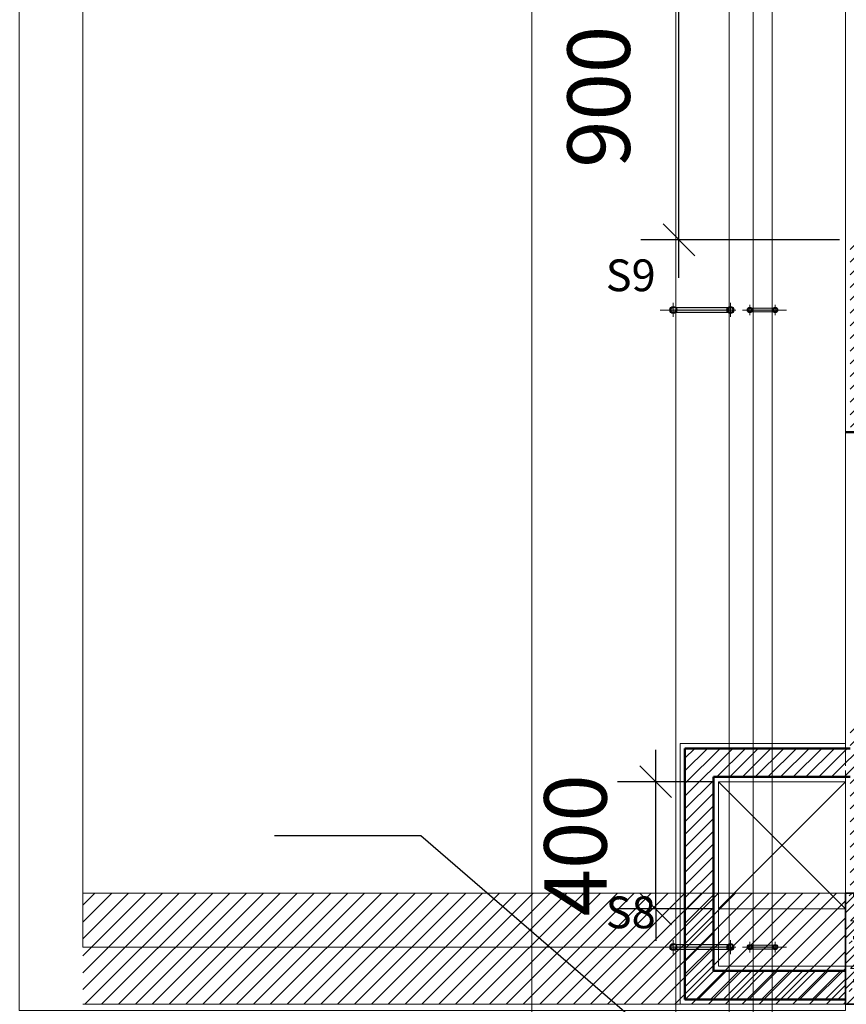
# Model space of a CAD drawing. Units: millimetres. Extents: x -2265333 to 5231733, y -1494368 to 1420046.
# Drawn here: x -2140039 to -2137438, y -1470441 to -1467344 of the extents above; entities that cross this region are included whole.
import ezdxf

# ---------------------------------------------------------------- set-up
doc = ezdxf.new("R2010")
doc.units = ezdxf.units.MM
doc.header["$LTSCALE"] = 150
doc.header["$MEASUREMENT"] = 0
doc.header["$PDMODE"] = 3
doc.linetypes.add('CENTER', pattern=[50.8, 31.75, -6.35, 6.35, -6.35])
doc.linetypes.add('HIDDEN', pattern=[0.375, 0.25, -0.125])
doc.layers.get('0').update_dxf_attribs({"linetype": 'CONTINUOUS'})
doc.layers.get('Defpoints').update_dxf_attribs({"color": 8, "linetype": 'CONTINUOUS'})
for name, color, linetype in [('A-Dims-Note', 2, 'CONTINUOUS'), ('Ac2d_SSO', 102, 'CONTINUOUS'), ('FP-DIM', 10, 'CONTINUOUS'), ('FP-PIPE', 10, 'CONTINUOUS'), ('FP-SUPPORT', 10, 'CONTINUOUS'), ('FP-SUPPORTDIM', 10, 'CONTINUOUS')]:
    doc.layers.add(name, color=color, linetype=linetype)
for name, color, linetype, lineweight in [('Xref-CEILING-1F-Rev.08$0$05_TD_ST_MainStrc', 6, 'CONTINUOUS', 35), ('Xref-CEILING-1F-Rev.08$0$09_TD_GE_Hatch', 252, 'CONTINUOUS', 5), ('Xref-CEILING-1F-Rev.08$0$15_TD_AR_symbol', 137, 'CONTINUOUS', 5), ('Xref-CEILING-1F-Rev.08$0$15_TD_AR_wall', 35, 'CONTINUOUS', 20), ('Xref-CEILING-1F-Rev.08$0$18_TD_AR_SubLine', 8, 'CONTINUOUS', 5), ('Xref-CEILING-1F-Rev.08$0$_ 15_TD_AR_wall', 35, 'CONTINUOUS', 50), ('Xref-CEILING-1F-Rev.08$0$Lines', 92, 'CONTINUOUS', 5)]:
    doc.layers.add(name, color=color, linetype=linetype, lineweight=lineweight)
doc.styles.add('FP TEXT', font='VNI-Helve.TTF', dxfattribs={"width": 0.8})
doc.styles.add('romans', font='romans__.ttf', dxfattribs={"width": 0.8, "height": 2.3})
doc.styles.get("Standard").update_dxf_attribs({"font": 'times_0.ttf', "height": 150})
doc.styles.add('Xref-CEILING-1F-Rev.08$0$Arial Narrow_B', font='ARIALNB_0.TTF', dxfattribs={"height": 196.625767})
doc.dimstyles.new('EQUIP', dxfattribs={"dimscale": 1000, "dimtxt": 1.9, "dimasz": 0.18, "dimexe": 0.18, "dimexo": 0.0625, "dimgap": 0.09, "dimtad": 0, "dimtih": 1, "dimtoh": 1, "dimdec": 4, "dimzin": 0, "dimdsep": 46, "dimtxsty": 'romans', "dimcen": 0.09, "dimclrd": 256, "dimclre": 256, "dimclrt": 256, "dimadec": 0, "dimazin": 0, "dimtfac": 1, "dimtdec": 4, "dimtofl": 0, "dimtmove": 0, "dimatfit": 3, "dimfxl": 0.18, "dimtolj": 1, "dimtzin": 0, "dimarcsym": 0})
doc.dimstyles.new('FP-DIM V-200', dxfattribs={"dimscale": 100, "dimtxt": 1, "dimasz": 0.5, "dimexe": 1, "dimexo": 1, "dimgap": 0.3, "dimtad": 1, "dimdec": 0, "dimrnd": 5, "dimzin": 0, "dimdsep": 46, "dimtxsty": 'FP TEXT', "dimblk": 'OBLIQUE', "dimcen": 0.09, "dimdle": 1, "dimclrd": 4, "dimclre": 4, "dimclrt": 10, "dimadec": 0, "dimazin": 0, "dimtfac": 1, "dimtdec": 0, "dimtofl": 0, "dimtmove": 1, "dimatfit": 3, "dimfxl": 1, "dimtolj": 1, "dimtzin": 0, "dimlwd": 5, "dimlwe": 5, "dimarcsym": 0})
doc.dimstyles.new('Xref-CEILING-1F-Rev.08$0$DIMENSION', dxfattribs={"dimscale": 304.8, "dimtxt": 200, "dimasz": 0.328084, "dimexe": 0.393701, "dimexo": 0.0625, "dimgap": 0.5, "dimtad": 1, "dimdec": 0, "dimzin": 0, "dimdsep": 46, "dimtxsty": 'Xref-CEILING-1F-Rev.08$0$Arial Narrow_B', "dimblk1": 'Xref-CEILING-1F-Rev.08$0$_Oblique', "dimblk2": 'Xref-CEILING-1F-Rev.08$0$_Oblique', "dimsah": 1, "dimcen": 0.09, "dimdle": 0.393701, "dimazin": 0, "dimtfac": 1, "dimtdec": 0, "dimtix": 1, "dimtmove": 0, "dimatfit": 3, "dimfxl": 1, "dimtvp": 1, "dimtolj": 1, "dimtzin": 0, "dimarcsym": 0})

# ---------------------------------------------------------------- blocks, each defined once
blk = doc.blocks.new('Xref-CEILING-1F-Rev.08$0$_Oblique')
at = {"color": 0, "linetype": 'ByBlock', "lineweight": -2}
blk.add_line((-0.5, -0.5), (0.5, 0.5), dxfattribs=at)
blk = doc.blocks.new('*D858')
at = {"layer": 'Defpoints', "color": 0, "lineweight": 20}
for p in [(2491.4, 13315.5), (3015.3, 13315.5), (3015.3, 12415.5)]:
    blk.add_point(p, dxfattribs=at)
at = {"layer": 'Xref-CEILING-1F-Rev.08$0$15_TD_AR_symbol', "color": 0, "lineweight": -2}
for p, q in [((2491.4, 12295.5), (2491.4, 13435.5)), ((2996.3, 13315.5), (2371.4, 13315.5)), ((2996.3, 12415.5), (2371.4, 12415.5))]:
    blk.add_line(p, q, dxfattribs=at)
at = {"layer": 'Xref-CEILING-1F-Rev.08$0$15_TD_AR_symbol', "color": 0, "lineweight": -2, "xscale": 100, "yscale": 100, "zscale": 100}
for p, rotation in [((2491.4, 13315.5), 90), ((2491.4, 12415.5), 270)]:
    blk.add_blockref('Xref-CEILING-1F-Rev.08$0$_Oblique', p, dxfattribs=dict(at, rotation=rotation))
at = {"layer": 'Xref-CEILING-1F-Rev.08$0$15_TD_AR_symbol', "color": 0, "insert": (2238.7, 12865.5), "char_height": 196.63, "attachment_point": 5, "rotation": 90, "style": 'Xref-CEILING-1F-Rev.08$0$Arial Narrow_B'}
blk.add_mtext('\\A1;900', dxfattribs=at)
blk = doc.blocks.new('*D859')
at = {"layer": 'Defpoints', "color": 0, "lineweight": 20}
for p in [(2418.3, 10710.9), (2615.3, 10710.9), (2615.3, 10310.9)]:
    blk.add_point(p, dxfattribs=at)
at = {"layer": 'Xref-CEILING-1F-Rev.08$0$15_TD_AR_symbol', "color": 0, "lineweight": -2}
for p, q in [((2418.3, 10710.9), (2418.3, 10810.9)), ((2596.3, 10710.9), (2298.3, 10710.9)), ((2418.3, 10310.9), (2418.3, 10710.9)), ((2596.3, 10310.9), (2298.3, 10310.9)), ((2418.3, 10310.9), (2418.3, 10210.9))]:
    blk.add_line(p, q, dxfattribs=at)
at = {"layer": 'Xref-CEILING-1F-Rev.08$0$15_TD_AR_symbol', "color": 0, "lineweight": -2, "xscale": 100, "yscale": 100, "zscale": 100}
for p, rotation in [((2418.3, 10710.9), 270), ((2418.3, 10310.9), 90)]:
    blk.add_blockref('Xref-CEILING-1F-Rev.08$0$_Oblique', p, dxfattribs=dict(at, rotation=rotation))
at = {"layer": 'Xref-CEILING-1F-Rev.08$0$15_TD_AR_symbol', "color": 0, "insert": (2165.6, 10510.9), "char_height": 196.63, "attachment_point": 5, "rotation": 90, "style": 'Xref-CEILING-1F-Rev.08$0$Arial Narrow_B'}
blk.add_mtext('\\A1;400', dxfattribs=at)
blk = doc.blocks.new('_Oblique')
at = {"color": 0, "linetype": 'ByBlock', "lineweight": -2}
blk.add_line((-0.5, -0.5), (0.5, 0.5), dxfattribs=at)
blk = doc.blocks.new('*D637')
at = {"layer": 'Defpoints', "color": 0, "lineweight": 20, "ltscale": 0.05, "transparency": 16777216}
for p in [(-2138427.3, -1458880.7), (-2137887.9, -1458880.7), (-2137890.7, -1472511.4)]:
    blk.add_point(p, dxfattribs=at)
at = {"layer": 'FP-DIM', "color": 4, "lineweight": 5, "ltscale": 0.05, "transparency": 16777216}
for p, q in [((-2138427.3, -1472611.4), (-2138427.3, -1458780.7)), ((-2137987.9, -1458880.7), (-2138527.3, -1458880.7)), ((-2137990.7, -1472511.4), (-2138527.3, -1472511.4))]:
    blk.add_line(p, q, dxfattribs=at)
at = {"layer": 'FP-DIM', "color": 4, "lineweight": 5, "ltscale": 0.05, "transparency": 16777216, "xscale": 50, "yscale": 50, "zscale": 50}
for p, rotation in [((-2138427.3, -1458880.7), 90), ((-2138427.3, -1472511.4), 270)]:
    blk.add_blockref('_Oblique', p, dxfattribs=dict(at, rotation=rotation))
at = {"layer": 'FP-DIM', "color": 10, "lineweight": 20, "ltscale": 0.05, "transparency": 16777216, "insert": (-2138508.7, -1465696.1), "char_height": 100, "attachment_point": 5, "rotation": 90, "style": 'FP TEXT'}
blk.add_mtext('\\A1;13630', dxfattribs=at)
blk = doc.blocks.new('SUPPORTS8')
at = {"layer": 'FP-SUPPORTDIM', "lineweight": 20, "ltscale": 0.05}
blk.add_hatch(color=7, dxfattribs=at).paths.add_polyline_path([(-2139376.5, -1467490.3, 1), (-2139376.5, -1467506.3), (-2139196.5, -1467506.3, 1), (-2139196.5, -1467490.3)])
h = blk.add_hatch(color=7, dxfattribs=at)
h.paths.add_polyline_path([(-2139055.5, -1467492.3), (-2139129.9, -1467492.3, -0.208383), (-2139127.3, -1467498.3, -0.208383), (-2139129.9, -1467504.3), (-2139055.5, -1467504.3, 1.000004)])
h.paths.add_polyline_path([(-2139141.5, -1467498.3), (-2139129.5, -1467498.3, 1)])
h.paths.add_polyline_path([(-2139129.5, -1467498.3), (-2139141.5, -1467498.3, 1)])
h.paths.add_polyline_path([(-2139129.9, -1467492.3), (-2139135.5, -1467492.3, -0.414219), (-2139129.5, -1467498.3), (-2139127.3, -1467498.3, 0.208388)])
h.paths.add_polyline_path([(-2139127.3, -1467498.3), (-2139129.5, -1467498.3, -0.414208), (-2139135.5, -1467504.3), (-2139129.9, -1467504.3, 0.208378)])
at = {"layer": 'FP-SUPPORT', "color": 251, "linetype": 'CENTER', "lineweight": 20, "ltscale": 0.05}
for p, q in [((-2139376.5, -1467476.2), (-2139376.5, -1467520.3)), ((-2139196.5, -1467476.2), (-2139196.5, -1467520.3)), ((-2139417.9, -1467498.2), (-2139155, -1467498.3)), ((-2139158.7, -1467498.3), (-2139020.6, -1467498.3)), ((-2139135.5, -1467481.7), (-2139135.5, -1467514.8)), ((-2139055.5, -1467481.7), (-2139055.5, -1467514.8))]:
    blk.add_line(p, q, dxfattribs=at)
at = {"layer": 'FP-SUPPORT'}
for centre, radius in [((-2139376.5, -1467498.3), 10.9), ((-2139196.5, -1467498.3), 10.9), ((-2139135.5, -1467498.3), 8.19), ((-2139055.5, -1467498.3), 8.19)]:
    blk.add_circle(centre, radius, dxfattribs=at)
at = {"layer": 'FP-SUPPORT', "color": 8, "linetype": 'HIDDEN'}
for centre, radius in [((-2139376.5, -1467498.3), 8), ((-2139196.5, -1467498.3), 8), ((-2139135.5, -1467498.3), 6), ((-2139055.5, -1467498.3), 6)]:
    blk.add_circle(centre, radius, dxfattribs=at)
at = {"layer": 'FP-SUPPORTDIM', "color": 7, "lineweight": 20, "ltscale": 0.05}
for p, q in [((-2139376.5, -1467490.3), (-2139196.5, -1467490.3)), ((-2139376.5, -1467506.3), (-2139196.5, -1467506.3)), ((-2139135.5, -1467492.3), (-2139055.5, -1467492.3)), ((-2139135.5, -1467504.3), (-2139055.5, -1467504.3))]:
    blk.add_line(p, q, dxfattribs=at)
for centre, radius, start, end in [((-2139376.5, -1467498.3), 8, 90, 270), ((-2139196.5, -1467498.3), 8, 270, 90), ((-2139135.5, -1467498.3), 6, 90, 270), ((-2139055.5, -1467498.3), 6, 270, 90)]:
    blk.add_arc(centre, radius, start, end, dxfattribs=at)
at = {"layer": 'FP-SUPPORT', "color": 3, "lineweight": 25}
blk.add_text('S8', height=100, dxfattribs=at).set_placement((-2139588.8, -1467439.1, -0.5))
blk = doc.blocks.new('SUPPORTS9')
at = {"layer": 'FP-SUPPORTDIM', "lineweight": 20, "ltscale": 0.05}
blk.add_hatch(color=7, dxfattribs=at).paths.add_polyline_path([(-2139376.5, -1467748.4, 1), (-2139376.5, -1467764.4), (-2139196.5, -1467764.4, 1), (-2139196.5, -1467748.4)])
h = blk.add_hatch(color=7, dxfattribs=at)
h.paths.add_polyline_path([(-2139055.5, -1467750.4), (-2139129.9, -1467750.4, -0.208383), (-2139127.3, -1467756.4, -0.208383), (-2139129.9, -1467762.4), (-2139055.5, -1467762.4, 1.000004)])
h.paths.add_polyline_path([(-2139141.5, -1467756.4), (-2139129.5, -1467756.4, 1)])
h.paths.add_polyline_path([(-2139129.5, -1467756.4), (-2139141.5, -1467756.4, 1)])
h.paths.add_polyline_path([(-2139129.9, -1467750.4), (-2139135.5, -1467750.4, -0.414219), (-2139129.5, -1467756.4), (-2139127.3, -1467756.4, 0.208388)])
h.paths.add_polyline_path([(-2139127.3, -1467756.4), (-2139129.5, -1467756.4, -0.414208), (-2139135.5, -1467762.4), (-2139129.9, -1467762.4, 0.208378)])
at = {"layer": 'FP-SUPPORT', "color": 251, "linetype": 'CENTER', "lineweight": 20, "ltscale": 0.05}
for p, q in [((-2139417.9, -1467756.4), (-2139155, -1467756.4)), ((-2139376.5, -1467734.3), (-2139376.5, -1467778.4)), ((-2139196.5, -1467734.3), (-2139196.5, -1467778.4)), ((-2139158.7, -1467756.4), (-2139020.6, -1467756.4)), ((-2139135.5, -1467739.8), (-2139135.5, -1467772.9)), ((-2139055.5, -1467739.8), (-2139055.5, -1467772.9))]:
    blk.add_line(p, q, dxfattribs=at)
at = {"layer": 'FP-SUPPORT'}
for centre, radius in [((-2139376.5, -1467756.4), 10.9), ((-2139196.5, -1467756.4), 10.9), ((-2139135.5, -1467756.4), 8.19), ((-2139055.5, -1467756.4), 8.19)]:
    blk.add_circle(centre, radius, dxfattribs=at)
at = {"layer": 'FP-SUPPORT', "color": 8, "linetype": 'HIDDEN'}
for centre, radius in [((-2139376.5, -1467756.4), 8), ((-2139196.5, -1467756.4), 8), ((-2139135.5, -1467756.4), 6), ((-2139055.5, -1467756.4), 6)]:
    blk.add_circle(centre, radius, dxfattribs=at)
at = {"layer": 'FP-SUPPORTDIM', "color": 7, "lineweight": 20, "ltscale": 0.05}
for p, q in [((-2139376.5, -1467748.4), (-2139196.5, -1467748.4)), ((-2139135.5, -1467750.4), (-2139055.5, -1467750.4)), ((-2139376.5, -1467764.4), (-2139196.5, -1467764.4)), ((-2139135.5, -1467762.4), (-2139055.5, -1467762.4))]:
    blk.add_line(p, q, dxfattribs=at)
for centre, radius, start, end in [((-2139376.5, -1467756.4), 8, 90, 270), ((-2139196.5, -1467756.4), 8, 270, 90), ((-2139135.5, -1467756.4), 6, 90, 270), ((-2139055.5, -1467756.4), 6, 270, 90)]:
    blk.add_arc(centre, radius, start, end, dxfattribs=at)
at = {"layer": 'FP-SUPPORT', "color": 3, "lineweight": 25}
blk.add_text('S9', height=100, dxfattribs=at).set_placement((-2139588.8, -1467697.2, -0.5))
blk = doc.blocks.new('Xref-CEILING-1F-Rev.08')
at = {"lineweight": 20, "ltscale": 0.05}
h = blk.add_hatch(dxfattribs=at)
h.set_pattern_fill('ANSI31', scale=300, style=0)
h.set_pattern_definition([(45, (0, -9270), (-26.516504, 26.516504), [])])
h.paths.add_polyline_path([(3015.3, 10360.9), (615.3, 10360.9), (615.3, 10010.9), (3015.3, 10010.9)])
at = {"layer": 'Xref-CEILING-1F-Rev.08$0$05_TD_ST_MainStrc', "lineweight": 5}
h = blk.add_hatch(dxfattribs=at)
h.set_pattern_fill('FP_2', color=8, style=0, pattern_type=2)
h.set_pattern_definition([(45, (1e-11, 450.35), (-39.77476, 39.77476), []), (45, (26.517, 450.35), (-39.77476, 39.77476), []), (0, (1e-11, 450.35), (150, 150), [18.75, -131.25]), (90, (1e-11, 450.35), (-150, 150), [18.75, -131.25]), (135, (18.75, 450.35), (-150, 1e-14), [26.517, -185.616]), (0, (18.75, 534.73), (150, 150), [18.75, -131.25]), (45, (28.13, 525.35), (1e-14, 150), [13.258, -198.874]), (135, (28.13, 525.35), (-150, 1e-14), [13.258, -198.874]), (0, (75, 572.23), (150, 150), [26.517, -123.483]), (45, (75, 572.23), (1e-14, 150), [18.75, -193.382]), (135, (101.52, 572.23), (-150, 1e-14), [18.75, -193.382]), (90, (103.13, 487.85), (-150, 150), [18.75, -131.25]), (45, (103.13, 487.85), (1e-14, 150), [13.258, -198.874]), (135, (112.5, 497.23), (-150, 1e-14), [13.258, -198.874]), (0, (18.75, 487.85), (150, 150), [9.375, -125.625]), (0, (131.25, 525.35), (150, 150), [9.375, -125.625]), (90, (84.38, 544.1), (-150, 150), [9.375, -125.625]), (135, (103.13, 459.73), (-150, 1e-14), [13.258, -198.874]), (135, (37.5, 562.85), (-150, 1e-14), [13.258, -198.874]), (45, (70.31, 499.57), (1e-14, 150), [13.258, -198.874]), (90, (51.56, 469.1), (-150, 150), [3.353, -146.647]), (90, (58.6, 532.38), (-150, 150), [3.353, -146.647]), (90, (128.9, 558.16), (-150, 150), [3.353, -146.647]), (90, (131.25, 478.48), (-150, 150), [3.353, -146.647])])
h.paths.add_polyline_path([(3365.3, 10010.9), (3365.3, 10360.9), (3015.3, 10360.9), (3015.3, 10010.9)], flags=0)
at = {"layer": 'Xref-CEILING-1F-Rev.08$0$09_TD_GE_Hatch'}
h = blk.add_hatch(dxfattribs=at)
h.set_pattern_fill('JIS_WOOD', color=8, scale=40, style=0)
h.set_pattern_definition([(45, (121087, 53006.503), (-20, 20), [])])
h.paths.add_polyline_path([(3120.3, 13815.9), (3030.3, 13815.9), (3030.3, 13415.5), (3030.3, 13330.5), (3120.3, 13330.5), (3120.3, 13415.5)])
h.paths.add_polyline_path([(3120.3, 14350.5), (3030.3, 14350.5), (3030.3, 14165.9), (3120.3, 14165.9)])
h.paths.add_polyline_path([(3120.3, 12400.5), (3030.3, 12400.5), (3030.3, 11825.9), (3120.3, 11825.9)])
h.paths.add_polyline_path([(3120.3, 10895.9), (3030.3, 10895.9), (3030.3, 10675.9), (3030.3, 10375.9), (3120.3, 10375.9)])
h.paths.add_polyline_path([(4570.3, 10815.9), (3190.3, 10815.9), (3190.3, 10725.9), (4480.3, 10725.9), (4480.3, 10115.9), (3365.3, 10115.9), (3365.3, 10025.9), (4480.3, 10025.9), (4565.3, 10025.9), (4570.3, 10025.9)])
h.paths.add_polyline_path([(2510.3, 10815.9), (2510.3, 10190.9), (2600.3, 10190.9), (2600.3, 10725.9), (3030.3, 10725.9), (3030.3, 10815.9)])
h.paths.add_polyline_path([(3015.3, 10115.9), (2600.3, 10115.9), (2600.3, 10190.9), (2510.3, 10190.9), (2510.3, 10025.9), (3015.3, 10025.9)])
h.paths.add_polyline_path([(3120.3, 20515.9), (3030.3, 20515.9), (3030.3, 19630.9), (3115.3, 19630.9), (3120.3, 19630.9)])
h.paths.add_polyline_path([(3120.3, 19280.9), (3115.3, 19280.9), (3030.3, 19280.9), (3030.3, 19195.9), (3120.3, 19195.9)])
h.paths.add_polyline_path([(3120.3, 16315.9), (3030.3, 16315.9), (3030.3, 15280.5), (3120.3, 15280.5)])
at = {"layer": 'Xref-CEILING-1F-Rev.08$0$05_TD_ST_MainStrc', "color": 8}
for p, q in [((3365.3, 10360.9), (3015.3, 10360.9)), ((3015.3, 10360.9), (3015.3, 10010.9)), ((3015.3, 10010.9), (3365.3, 10010.9))]:
    blk.add_line(p, q, dxfattribs=at)
at = {"layer": 'Xref-CEILING-1F-Rev.08$0$15_TD_AR_wall', "color": 8, "lineweight": 5}
for p, q in [((3015.3, 12415.5), (3015.3, 11410.5)), ((3015.3, 10910.9), (3015.3, 10810.9)), ((2495.3, 10830.9), (2495.3, 10010.9)), ((3015.3, 10830.9), (2495.3, 10830.9)), ((2615.3, 10130.9), (2615.3, 10710.9)), ((2615.3, 10710.9), (3015.3, 10710.9)), ((3015.3, 10710.9), (3015.3, 10360.9)), ((3015.3, 10360.9), (3135.3, 10360.9)), ((4465.3, 10130.9), (2615.3, 10130.9))]:
    blk.add_line(p, q, dxfattribs=at)
at = {"layer": 'Xref-CEILING-1F-Rev.08$0$18_TD_AR_SubLine', "color": 8}
for p, q in [((615.3, 10190.9), (615.3, 22930.9)), ((3015.3, 10360.9), (615.3, 10360.9)), ((2615.3, 10190.9), (615.3, 10190.9)), ((3015.3, 10010.9), (615.3, 10010.9))]:
    blk.add_line(p, q, dxfattribs=at)
blk.add_lwpolyline([(3015.3, 10745.9), (3015.3, 9990.9), (415.3, 9990.9), (415.3, 23130.9), (3015.3, 23130.9), (3015.3, 10760.9)], dxfattribs=at)
at = {"layer": 'Xref-CEILING-1F-Rev.08$0$_ 15_TD_AR_wall', "color": 8}
for p, q in [((3135.3, 11810.9), (3015.3, 11810.9)), ((2510.3, 10815.9), (2510.3, 10025.9)), ((3030.3, 10815.9), (2510.3, 10815.9)), ((2600.3, 10725.9), (2600.3, 10115.9)), ((3030.3, 10725.9), (2600.3, 10725.9)), ((2600.3, 10722.8), (2600.3, 10722.3)), ((3015.3, 10115.9), (2600.3, 10115.9)), ((3015.3, 10025.9), (2510.3, 10025.9))]:
    blk.add_line(p, q, dxfattribs=at)
at = {"layer": 'Xref-CEILING-1F-Rev.08$0$Lines', "color": 8}
for p, q in [((2615.3, 10710.9), (3015.3, 10310.9)), ((2615.3, 10310.9), (3015.3, 10710.9)), ((2615.3, 10310.9), (3015.3, 10310.9))]:
    blk.add_line(p, q, dxfattribs=at)
at = {"layer": 'Xref-CEILING-1F-Rev.08$0$15_TD_AR_symbol', "color": 8}
for base, p1, p2, picture, middle in [((2491.4, 13315.5), (3015.3, 12415.5), (3015.3, 13315.5), '*D858', (2238.7, 12865.5)), ((2418.3, 10710.9), (2615.3, 10310.9), (2615.3, 10710.9), '*D859', (2165.6, 10510.9))]:
    dim = blk.add_linear_dim(base=base, p1=p1, p2=p2, angle=90, dimstyle='Xref-CEILING-1F-Rev.08$0$DIMENSION', override={"dimpost": '<>', "dimfxl": 3500}, dxfattribs=at)
    dim.commit()
    dim.dimension.update_dxf_attribs({"geometry": picture, "text_midpoint": middle})
blk = doc.blocks.new('COMBINE')
at = {"layer": 'Ac2d_SSO'}
blk.add_blockref('Xref-CEILING-1F-Rev.08', (-6048.7, 405.6), dxfattribs=at)
at = {"layer": 'A-Dims-Note'}
blk.add_leader([(-3041.4, 9799.6), (-4369.9, 10946.8), (-4829.4, 10946.8)], dimstyle='EQUIP', override={"dimgap": 0.09, "dimtad": 0}, dxfattribs=at)

msp = doc.modelspace()

# ---------------------------------------------------------------- block references
at = {"layer": 'Ac2d_SSO'}
msp.add_blockref('COMBINE', (-2134407.4, -1480857.2), dxfattribs=at)

# ---------------------------------------------------------------- next in the draw order: linework, layer by layer
at = {"layer": 'FP-PIPE', "lineweight": 20, "ltscale": 0.05}
for p, q in [((-2137974.7, -1459012.7), (-2137974.7, -1472379.4)), ((-2137806.7, -1459012.7), (-2137806.7, -1472379.4)), ((-2137731.7, -1466415), (-2137731.7, -1472256.9)), ((-2137671.7, -1466415), (-2137671.7, -1472256.9))]:
    msp.add_line(p, q, dxfattribs=at)

# ---------------------------------------------------------------- next in the draw order: block references
at = {"layer": 'FP-SUPPORTDIM', "color": 10, "lineweight": 20}
for name, p in [('SUPPORTS9', (1393.7, -500.4)), ('SUPPORTS8', (1393.7, -2762.5))]:
    msp.add_blockref(name, p, dxfattribs=at)

# ---------------------------------------------------------------- next in the draw order: dimensions: what is measured, and where the dimension line sits
at = {"layer": 'FP-DIM', "color": 10, "lineweight": 20, "ltscale": 0.05}
dim = msp.add_linear_dim(base=(-2138427.3, -1458880.7), p1=(-2137890.7, -1472511.4), p2=(-2137887.9, -1458880.7), angle=90, dimstyle='FP-DIM V-200', dxfattribs=at)
dim.commit()
dim.dimension.update_dxf_attribs({"geometry": '*D637', "text_midpoint": (-2138508.7, -1465696.1)})

doc.saveas('drawing.dxf')
